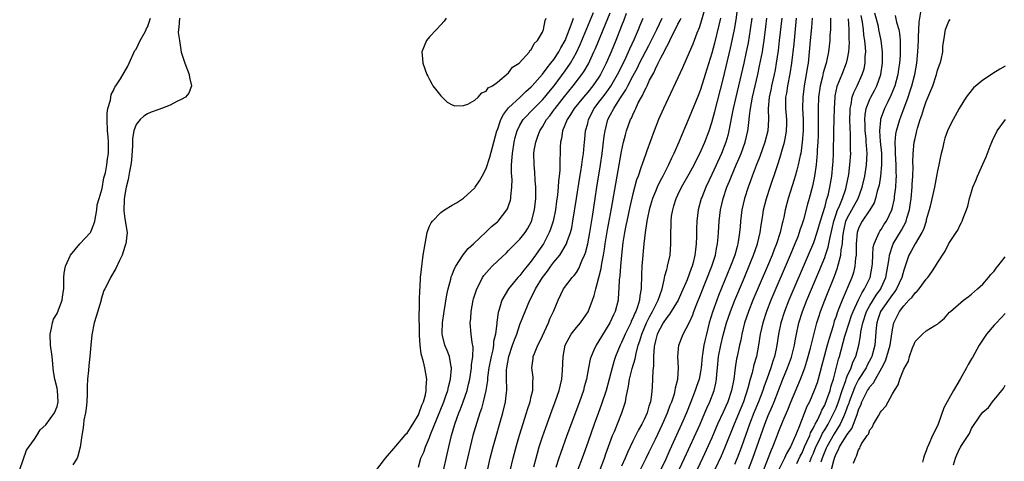
# Model space of a CAD drawing. Units: inches. Extents: x 2499000 to 2502000, y 1476000 to 1479000.
# Drawn here: x 2499644 to 2499819, y 1476480 to 1476559 of the extents above; entities that cross this region are included whole.
import ezdxf

# ---------------------------------------------------------------- set-up
doc = ezdxf.new("R2010")
doc.units = ezdxf.units.IN
doc.header["$MEASUREMENT"] = 0
doc.layers.add('LD24991476_2ft', color=162, linetype='Continuous')

msp = doc.modelspace()

# ---------------------------------------------------------------- linework, layer by layer
at = {"layer": 'LD24991476_2ft'}
for points, elevation in [([(2499766.12, 1476561.88), (2499765, 1476558.07), (2499764.73, 1476557.27), (2499764.33, 1476556.33), (2499763.61, 1476554.39), (2499763, 1476552.89), (2499761.8, 1476550.2), (2499758.45, 1476543), (2499757.57, 1476541), (2499756.77, 1476539), (2499755.49, 1476535.49), (2499755.22, 1476534.78), (2499754.69, 1476533.31), (2499754.43, 1476532.43), (2499753.92, 1476531), (2499753.67, 1476530.33), (2499753, 1476527.87), (2499752.46, 1476525.54), (2499751.91, 1476523), (2499751.77, 1476522.23), (2499751.52, 1476521), (2499751.24, 1476519.24), (2499751, 1476516.98), (2499750.82, 1476515), (2499750.7, 1476513.3), (2499750.6, 1476512.6), (2499750.55, 1476511), (2499750.49, 1476510.49), (2499750.39, 1476509), (2499749.87, 1476507), (2499749.58, 1476506.42), (2499748.95, 1476505), (2499747.44, 1476502.56), (2499747, 1476501.77), (2499746.5, 1476501), (2499746.12, 1476500.12), (2499745.6, 1476499), (2499745.46, 1476498.54), (2499745.13, 1476497), (2499744.77, 1476495), (2499744.39, 1476493.61), (2499744.25, 1476493), (2499743.57, 1476491), (2499741.33, 1476485), (2499740.19, 1476481.81), (2499739.92, 1476481), (2499739.34, 1476479.34)], 7452), ([(2499747.23, 1476479), (2499747.97, 1476481), (2499748.23, 1476481.77), (2499749.42, 1476485), (2499749.74, 1476485.74), (2499751.06, 1476489), (2499751.55, 1476490.45), (2499751.7, 1476491), (2499751.8, 1476491.8), (2499752.25, 1476493.75), (2499752.42, 1476495), (2499752.88, 1476496.88), (2499753.4, 1476498.6), (2499753.57, 1476499.57), (2499753.96, 1476501), (2499754.24, 1476501.76), (2499754.57, 1476503), (2499755.43, 1476505), (2499755.94, 1476506.06), (2499756.5, 1476507), (2499757, 1476508.06), (2499757.51, 1476509), (2499757.81, 1476509.81), (2499758.17, 1476511), (2499758.58, 1476512.58), (2499758.68, 1476513.32), (2499759, 1476514.42), (2499759.12, 1476514.88), (2499759.17, 1476515), (2499759.61, 1476517), (2499759.76, 1476519), (2499759.74, 1476519.74), (2499759.74, 1476521), (2499759.78, 1476522.22), (2499759.77, 1476523), (2499759.88, 1476523.88), (2499760.06, 1476525), (2499760.29, 1476525.71), (2499760.69, 1476527), (2499761, 1476527.66), (2499761.65, 1476529), (2499763, 1476531.42), (2499763.85, 1476533), (2499764.23, 1476533.77), (2499764.89, 1476535), (2499765.77, 1476537), (2499766.51, 1476539), (2499767, 1476540.48), (2499767.54, 1476542.46), (2499769, 1476548.15), (2499770.31, 1476553.69), (2499770.6, 1476555), (2499771.02, 1476557), (2499771.31, 1476558.68), (2499771.61, 1476561)], 7456), ([(2499644.37, 1476479), (2499645, 1476480.67), (2499645.6, 1476482.4), (2499647, 1476484.36), (2499647.42, 1476485), (2499648.01, 1476485.99), (2499649, 1476486.88), (2499650.51, 1476489), (2499651, 1476490.17), (2499651.19, 1476491), (2499651.06, 1476493), (2499651, 1476493.41), (2499650.6, 1476495), (2499650.38, 1476496.38), (2499650.1, 1476499), (2499649.83, 1476501), (2499649.76, 1476503), (2499650.01, 1476504.01), (2499650.19, 1476505), (2499650.37, 1476505.63), (2499651, 1476506.61), (2499651.27, 1476507.27), (2499651.89, 1476509), (2499652.01, 1476509.99), (2499652.17, 1476511), (2499652.19, 1476512.19), (2499652.18, 1476513), (2499652.23, 1476513.77), (2499652.46, 1476515), (2499653.36, 1476517), (2499655.02, 1476518.98), (2499656.91, 1476521), (2499657, 1476521.14), (2499657.53, 1476522.47), (2499657.65, 1476523), (2499658.01, 1476525), (2499658.12, 1476525.88), (2499658.44, 1476527), (2499659, 1476528.82), (2499659.3, 1476530.7), (2499659.56, 1476531.56), (2499659.82, 1476533), (2499659.93, 1476534.07), (2499660.11, 1476535), (2499660.1, 1476536.1), (2499660.11, 1476537), (2499660.05, 1476537.95), (2499659.93, 1476539), (2499659.84, 1476541), (2499659.88, 1476542.12), (2499660.01, 1476543), (2499660.44, 1476544.44), (2499660.57, 1476545.43), (2499661, 1476546.17), (2499661.22, 1476546.78), (2499661.41, 1476547), (2499662.24, 1476548.24), (2499663.54, 1476550.46), (2499663.76, 1476551), (2499664.77, 1476553.23), (2499665, 1476553.52), (2499665.71, 1476555), (2499666.58, 1476556.58), (2499666.79, 1476557), (2499666.84, 1476557.16), (2499667, 1476557.42), (2499667.52, 1476559)], 7434), ([(2499672.66, 1476559), (2499672.59, 1476557.41), (2499672.51, 1476557), (2499672.47, 1476556.47), (2499672.67, 1476555), (2499672.98, 1476552.98), (2499673.64, 1476551), (2499674.4, 1476549), (2499674.45, 1476548.45), (2499674.78, 1476547), (2499674.31, 1476545.69), (2499673.73, 1476545), (2499673, 1476544.55), (2499672.2, 1476544.2), (2499671, 1476543.58), (2499669.51, 1476543), (2499669, 1476542.82), (2499667.69, 1476542.31), (2499667, 1476542.01), (2499666.37, 1476541.63), (2499665.71, 1476541), (2499665, 1476540.12), (2499664.6, 1476539), (2499664.34, 1476537.66), (2499664.33, 1476536.33), (2499664.16, 1476533.84), (2499664.06, 1476533), (2499663.8, 1476531.8), (2499663.61, 1476530.39), (2499663.23, 1476529), (2499663, 1476527.73), (2499662.88, 1476526.88), (2499662.82, 1476524.82), (2499663, 1476523.44), (2499663.4, 1476521), (2499663.18, 1476519), (2499663.14, 1476518.86), (2499663, 1476518.5), (2499662.5, 1476517), (2499662.03, 1476516.03), (2499661.41, 1476514.59), (2499660.44, 1476513), (2499659.9, 1476511.9), (2499659.43, 1476511), (2499659.3, 1476510.7), (2499658.82, 1476509.18), (2499658.78, 1476509), (2499657.92, 1476506.08), (2499657.56, 1476505), (2499657.15, 1476502.85), (2499657, 1476501), (2499656.8, 1476499), (2499656.59, 1476497.41), (2499656.54, 1476496.54), (2499656.39, 1476495), (2499656.32, 1476493.68), (2499656.34, 1476493), (2499656.33, 1476492.33), (2499656.26, 1476491), (2499656.14, 1476489.86), (2499656.01, 1476489), (2499655.74, 1476487.74), (2499655.65, 1476487), (2499655.63, 1476486.37), (2499655.36, 1476485), (2499655.08, 1476482.92), (2499654.67, 1476481.33), (2499654.52, 1476481), (2499653.8, 1476479.81)], 7436), ([(2499707.65, 1476479), (2499709, 1476480.78), (2499709.16, 1476481), (2499711, 1476483.1), (2499712.63, 1476485), (2499712.78, 1476485.22), (2499713, 1476485.45), (2499713.63, 1476486.37), (2499714.03, 1476487), (2499715, 1476488.69), (2499715.15, 1476489), (2499715.61, 1476490.39), (2499715.89, 1476491), (2499716.24, 1476492.24), (2499716.38, 1476493), (2499716.37, 1476493.63), (2499716.5, 1476495), (2499716.17, 1476497), (2499715.93, 1476498.07), (2499715.49, 1476499.49), (2499715.3, 1476501), (2499715.23, 1476502.77), (2499715.21, 1476503), (2499715.22, 1476503.22), (2499715.17, 1476506.83), (2499715.2, 1476507.2), (2499715.2, 1476509), (2499715.25, 1476510.75), (2499715.3, 1476511.3), (2499715.39, 1476513), (2499715.53, 1476514.47), (2499715.88, 1476517), (2499716.03, 1476517.97), (2499716.21, 1476519), (2499716.59, 1476521), (2499716.67, 1476521.33), (2499717, 1476522.14), (2499717.29, 1476522.71), (2499717.48, 1476523), (2499719, 1476524.55), (2499719.65, 1476525), (2499721, 1476525.83), (2499721.75, 1476526.25), (2499723, 1476527.09), (2499725, 1476528.91), (2499725.07, 1476529), (2499725.86, 1476530.14), (2499726.32, 1476531), (2499727, 1476532.34), (2499727.67, 1476534.33), (2499728.13, 1476536.13), (2499728.92, 1476539), (2499729, 1476539.19), (2499729.6, 1476541), (2499730.07, 1476541.93), (2499731, 1476543.07), (2499733.03, 1476545), (2499734.02, 1476545.98), (2499735, 1476546.81), (2499735.19, 1476547), (2499737, 1476549.07), (2499737.81, 1476550.19), (2499738.48, 1476551), (2499739, 1476551.66), (2499739.9, 1476553), (2499740.27, 1476553.73), (2499740.99, 1476555), (2499742.26, 1476558.26), (2499742.5, 1476559)], 7438), ([(2499715, 1476479.41), (2499715.46, 1476481), (2499715.96, 1476482.04), (2499716.27, 1476483), (2499717, 1476484.68), (2499717.17, 1476485.17), (2499719.54, 1476491), (2499719.84, 1476491.84), (2499720.23, 1476493), (2499720.34, 1476493.66), (2499720.71, 1476495), (2499720.87, 1476496.87), (2499720.87, 1476497), (2499720.81, 1476497.19), (2499720.49, 1476499), (2499720.09, 1476500.09), (2499719.69, 1476501), (2499719.29, 1476502.71), (2499719.21, 1476503), (2499719.2, 1476503.2), (2499719.27, 1476505), (2499719.56, 1476507), (2499720.03, 1476509.97), (2499720.26, 1476511), (2499720.75, 1476512.75), (2499720.84, 1476513.16), (2499721, 1476513.51), (2499721.41, 1476514.59), (2499721.65, 1476515), (2499722.97, 1476517.03), (2499723.82, 1476518.18), (2499724.77, 1476519), (2499727, 1476521.11), (2499727.95, 1476522.05), (2499729, 1476522.88), (2499729.13, 1476523), (2499730.7, 1476525), (2499730.81, 1476525.19), (2499731, 1476525.72), (2499731.3, 1476526.7), (2499731.36, 1476527), (2499731.37, 1476527.37), (2499731.57, 1476529), (2499731.6, 1476530.4), (2499731.5, 1476531.5), (2499731.52, 1476533), (2499731.65, 1476534.35), (2499731.67, 1476535), (2499731.98, 1476537), (2499732.16, 1476537.84), (2499732.49, 1476539), (2499733, 1476540.04), (2499733.58, 1476541), (2499735.48, 1476543), (2499737, 1476544.49), (2499737.43, 1476545), (2499738.13, 1476545.87), (2499739.06, 1476547), (2499741, 1476549.65), (2499741.94, 1476551), (2499743, 1476552.88), (2499743.68, 1476554.32), (2499743.96, 1476555), (2499746.02, 1476560.02)], 7440), ([(2499719.95, 1476559), (2499719.55, 1476558.45), (2499719, 1476557.83), (2499718.22, 1476557), (2499717, 1476555.68), (2499716.42, 1476555), (2499715.6, 1476553), (2499715.75, 1476551.75), (2499715.82, 1476551), (2499716.52, 1476549), (2499716.68, 1476548.68), (2499717, 1476548.1), (2499717.36, 1476547.36), (2499717.56, 1476547), (2499719, 1476545.22), (2499719.21, 1476545), (2499720.11, 1476544.11), (2499721, 1476543.63), (2499721.47, 1476543.47), (2499723, 1476543.49), (2499723.76, 1476543.76), (2499725, 1476544.44), (2499725.61, 1476545), (2499726.23, 1476545.77), (2499727, 1476546.04), (2499727.39, 1476546.61), (2499728.15, 1476547), (2499729, 1476547.66), (2499731, 1476549.3), (2499731.7, 1476550.3), (2499732.85, 1476551), (2499734.68, 1476553), (2499734.77, 1476553.23), (2499735, 1476553.39), (2499735.5, 1476554.5), (2499736.11, 1476555), (2499737, 1476556.48), (2499737.2, 1476557), (2499737.44, 1476558.56), (2499737.65, 1476559)], 7436), ([(2499719.07, 1476477), (2499720.38, 1476483), (2499720.86, 1476485), (2499721.45, 1476487), (2499722.18, 1476489), (2499722.42, 1476489.58), (2499722.95, 1476491), (2499723.63, 1476493), (2499723.91, 1476494.09), (2499724.1, 1476495), (2499724.43, 1476497), (2499724.44, 1476497.56), (2499724.66, 1476499), (2499724.69, 1476500.69), (2499724.53, 1476501.47), (2499724.34, 1476503), (2499724.19, 1476505), (2499724.27, 1476505.73), (2499724.37, 1476507), (2499724.74, 1476509), (2499724.79, 1476509.21), (2499725.34, 1476511), (2499725.76, 1476511.76), (2499726.38, 1476513), (2499726.63, 1476513.37), (2499727.54, 1476514.46), (2499728.07, 1476515), (2499729, 1476515.91), (2499730.59, 1476517.41), (2499731, 1476517.79), (2499733, 1476519.81), (2499733.9, 1476521), (2499734.34, 1476521.66), (2499735.03, 1476522.97), (2499735.58, 1476525), (2499735.8, 1476527), (2499735.82, 1476527.82), (2499735.82, 1476529), (2499735.71, 1476530.29), (2499735.66, 1476531.66), (2499735.5, 1476533), (2499735.47, 1476535), (2499735.54, 1476535.54), (2499735.79, 1476537), (2499736.12, 1476537.88), (2499736.51, 1476539), (2499737, 1476539.74), (2499737.73, 1476541), (2499738.3, 1476541.7), (2499739.14, 1476542.86), (2499739.23, 1476543), (2499740.88, 1476545.12), (2499742.43, 1476547), (2499743.97, 1476549), (2499744.39, 1476549.61), (2499745.12, 1476550.88), (2499746.11, 1476553), (2499746.38, 1476553.62), (2499749, 1476559.93)], 7442), ([(2499751.81, 1476559.81), (2499751.39, 1476558.61), (2499751, 1476557.63), (2499750, 1476555), (2499749.17, 1476553), (2499748.29, 1476551), (2499747.28, 1476549), (2499747, 1476548.55), (2499745.93, 1476547), (2499745, 1476545.87), (2499744.25, 1476545), (2499742.62, 1476543), (2499741.93, 1476541.93), (2499741.36, 1476541), (2499740.54, 1476539), (2499740.35, 1476537.65), (2499740.18, 1476537), (2499740.13, 1476536.13), (2499740.11, 1476535), (2499740.06, 1476533.93), (2499740.07, 1476533), (2499740.06, 1476532.06), (2499739.96, 1476531), (2499739.84, 1476530.16), (2499739.78, 1476529), (2499739.66, 1476527.66), (2499739.48, 1476526.52), (2499739.28, 1476525), (2499738.87, 1476523), (2499738.42, 1476521.58), (2499738.2, 1476521), (2499737.16, 1476519), (2499736.26, 1476517.74), (2499735.78, 1476517), (2499735, 1476515.89), (2499734.28, 1476515), (2499733.69, 1476514.31), (2499733, 1476513.37), (2499732.65, 1476513), (2499731, 1476511), (2499729.82, 1476509), (2499729.34, 1476507.34), (2499729.17, 1476506.83), (2499728.91, 1476505.09), (2499728.9, 1476504.9), (2499728.64, 1476503), (2499728.34, 1476501.66), (2499728.31, 1476501), (2499728.17, 1476500.17), (2499727.89, 1476499), (2499727.51, 1476497), (2499727.27, 1476495.27), (2499727.23, 1476494.77), (2499726.96, 1476493), (2499726.5, 1476491), (2499726.18, 1476489.82), (2499725.87, 1476489), (2499725.34, 1476487.34), (2499724.68, 1476485), (2499723.68, 1476481), (2499723.21, 1476479)], 7444), ([(2499726.16, 1476473.84), (2499727.75, 1476481), (2499728.26, 1476483), (2499729.97, 1476489), (2499730.47, 1476491), (2499730.61, 1476492.61), (2499730.67, 1476493), (2499730.68, 1476493.32), (2499730.61, 1476495), (2499730.62, 1476496.62), (2499730.66, 1476497), (2499731.03, 1476499), (2499731.71, 1476501), (2499732.02, 1476501.98), (2499732.43, 1476503), (2499733, 1476504.67), (2499733.9, 1476507), (2499734.73, 1476509), (2499735.54, 1476510.46), (2499735.75, 1476511), (2499737, 1476513.03), (2499737.86, 1476514.14), (2499738.47, 1476515), (2499739, 1476515.72), (2499740.05, 1476517), (2499740.45, 1476517.55), (2499741.26, 1476519), (2499741.37, 1476519.37), (2499741.97, 1476521), (2499742.18, 1476521.82), (2499742.39, 1476523), (2499743.01, 1476527), (2499743.57, 1476530.43), (2499743.81, 1476531.81), (2499743.98, 1476533), (2499744.07, 1476533.93), (2499744.24, 1476535), (2499744.39, 1476536.39), (2499744.42, 1476537), (2499744.47, 1476537.53), (2499744.64, 1476539), (2499745, 1476540.33), (2499745.16, 1476541), (2499746.18, 1476543), (2499747, 1476544.07), (2499747.68, 1476545), (2499748.25, 1476545.75), (2499749.08, 1476546.92), (2499750.26, 1476549), (2499751.56, 1476551.56), (2499752.25, 1476553), (2499752.47, 1476553.53), (2499753.32, 1476555.32), (2499754.02, 1476557), (2499754.28, 1476557.72), (2499754.81, 1476559)], 7446), ([(2499731.28, 1476478.72), (2499731.8, 1476481), (2499732.34, 1476483), (2499732.94, 1476485.06), (2499734.18, 1476489), (2499734.36, 1476489.64), (2499734.8, 1476491), (2499735, 1476491.9), (2499735.26, 1476493), (2499735.28, 1476494.72), (2499735.33, 1476495), (2499735.32, 1476495.32), (2499735.11, 1476497), (2499735.32, 1476498.68), (2499735.35, 1476499), (2499735.55, 1476499.55), (2499736.17, 1476501), (2499736.47, 1476501.53), (2499737, 1476502.66), (2499738.06, 1476505), (2499738.32, 1476505.68), (2499738.96, 1476507), (2499739.75, 1476509), (2499740.74, 1476511), (2499742.27, 1476513), (2499742.63, 1476513.37), (2499743, 1476513.93), (2499743.41, 1476514.59), (2499743.95, 1476515.95), (2499744.43, 1476517), (2499744.59, 1476517.41), (2499745.01, 1476518.99), (2499745.39, 1476521), (2499745.84, 1476523.84), (2499746.3, 1476527), (2499746.62, 1476529), (2499747.3, 1476533), (2499747.59, 1476535), (2499747.95, 1476538.05), (2499748.09, 1476539), (2499748.59, 1476541), (2499749, 1476541.82), (2499749.61, 1476543), (2499750.7, 1476544.7), (2499751.74, 1476546.26), (2499752.09, 1476547), (2499753, 1476548.72), (2499753.81, 1476550.18), (2499754.2, 1476551), (2499755.84, 1476554.16), (2499757.26, 1476557), (2499758.21, 1476559)], 7448), ([(2499735.45, 1476479.45), (2499735.85, 1476481), (2499736.1, 1476481.9), (2499736.43, 1476483), (2499737, 1476484.8), (2499737.56, 1476486.44), (2499738.63, 1476489.37), (2499739.25, 1476491), (2499739.94, 1476493), (2499740.41, 1476495), (2499740.55, 1476496.55), (2499740.67, 1476499), (2499741.03, 1476501), (2499742.07, 1476503), (2499743, 1476504.15), (2499743.71, 1476505), (2499744.26, 1476505.74), (2499745.06, 1476506.94), (2499745.88, 1476509), (2499746.17, 1476509.83), (2499746.44, 1476511), (2499746.97, 1476513.03), (2499747.38, 1476514.62), (2499747.5, 1476515.5), (2499747.81, 1476517), (2499747.99, 1476518.01), (2499748.12, 1476519), (2499748.53, 1476521.47), (2499749.24, 1476525.24), (2499751, 1476535.38), (2499751.36, 1476537), (2499751.69, 1476538.31), (2499751.9, 1476539), (2499752.6, 1476541), (2499752.74, 1476541.26), (2499753, 1476541.88), (2499753.37, 1476542.63), (2499753.52, 1476543), (2499753.97, 1476543.97), (2499754.52, 1476545), (2499754.7, 1476545.3), (2499755, 1476546), (2499755.37, 1476546.63), (2499755.52, 1476547), (2499755.97, 1476547.97), (2499756.52, 1476549), (2499756.7, 1476549.3), (2499757, 1476550), (2499757.52, 1476551), (2499757.98, 1476551.98), (2499758.53, 1476553), (2499758.7, 1476553.3), (2499759, 1476553.98), (2499759.38, 1476554.62), (2499759.54, 1476555), (2499760.02, 1476556.02), (2499760.7, 1476557.3), (2499761, 1476557.95), (2499761.38, 1476558.62), (2499761.54, 1476559)], 7450), ([(2499768.51, 1476559), (2499768.24, 1476557.76), (2499767.45, 1476554.55), (2499767, 1476552.79), (2499765.84, 1476549), (2499765, 1476546.36), (2499764.62, 1476545.38), (2499763, 1476541.38), (2499761.67, 1476538.33), (2499761.15, 1476537), (2499760.29, 1476535), (2499759.84, 1476534.15), (2499759.33, 1476533), (2499758.3, 1476531), (2499757.84, 1476530.16), (2499757.3, 1476529), (2499757, 1476528.29), (2499756.5, 1476527), (2499756.16, 1476525.84), (2499755.92, 1476525), (2499755.59, 1476523.59), (2499755.48, 1476523), (2499755.44, 1476522.56), (2499755.16, 1476521), (2499754.94, 1476519), (2499754.59, 1476515), (2499754.52, 1476513.48), (2499754.45, 1476511), (2499754.23, 1476509.77), (2499754.17, 1476509), (2499753.82, 1476507.82), (2499753.51, 1476507), (2499753.33, 1476506.67), (2499753, 1476505.82), (2499752.73, 1476505.28), (2499752.62, 1476505), (2499751.65, 1476503), (2499751.47, 1476502.53), (2499751, 1476501.5), (2499750.74, 1476501), (2499749.91, 1476499), (2499749.69, 1476498.31), (2499749.32, 1476497), (2499748.83, 1476495), (2499748.25, 1476493), (2499747.43, 1476490.57), (2499746.89, 1476489.11), (2499746.13, 1476487), (2499745, 1476483.74), (2499744.03, 1476481), (2499743.24, 1476479)], 7454), ([(2499774.07, 1476559), (2499773.81, 1476557), (2499773.41, 1476554.59), (2499773.09, 1476553), (2499772.65, 1476551), (2499770.79, 1476543), (2499770.51, 1476541.49), (2499770.23, 1476540.23), (2499770.02, 1476539), (2499769.82, 1476538.18), (2499769.48, 1476537), (2499768.7, 1476535), (2499767, 1476531.26), (2499765.94, 1476529), (2499765.22, 1476527.22), (2499765.13, 1476527), (2499764.58, 1476525), (2499764.35, 1476523), (2499764.31, 1476521.69), (2499764.3, 1476520.3), (2499764.25, 1476519), (2499764.09, 1476517.91), (2499764.01, 1476517), (2499763.7, 1476515.7), (2499763.51, 1476515), (2499763.36, 1476514.64), (2499763, 1476513.59), (2499762.62, 1476512.62), (2499761.64, 1476510.36), (2499761.01, 1476509), (2499759.51, 1476506.49), (2499759, 1476505.93), (2499758.4, 1476505), (2499757.34, 1476503), (2499757, 1476501.76), (2499756.83, 1476501), (2499756.8, 1476500.8), (2499756.69, 1476499), (2499756.67, 1476497.33), (2499756.52, 1476496.52), (2499756.41, 1476493.59), (2499756.3, 1476492.3), (2499756.11, 1476491), (2499755.82, 1476490.18), (2499755.52, 1476489), (2499755, 1476487.84), (2499754.59, 1476487), (2499754, 1476486), (2499753, 1476484.01), (2499752.03, 1476481.97), (2499751.63, 1476481), (2499751, 1476479.58)], 7458), ([(2499754.39, 1476479), (2499755.39, 1476481), (2499755.9, 1476482.1), (2499757, 1476484.37), (2499758.23, 1476487), (2499759.14, 1476489), (2499759.64, 1476490.36), (2499759.91, 1476491), (2499760.37, 1476492.37), (2499760.53, 1476493), (2499760.57, 1476493.43), (2499760.98, 1476495), (2499761.09, 1476497), (2499760.99, 1476499), (2499761.14, 1476501), (2499761.9, 1476503), (2499763, 1476504.97), (2499763.62, 1476506.38), (2499763.83, 1476507), (2499764.35, 1476508.35), (2499765, 1476509.94), (2499767, 1476515), (2499767.62, 1476517), (2499767.83, 1476518.17), (2499768.02, 1476519), (2499768.14, 1476520.14), (2499768.2, 1476521), (2499768.3, 1476523), (2499768.52, 1476525), (2499768.99, 1476527), (2499769.68, 1476529), (2499770.12, 1476530.11), (2499770.48, 1476531), (2499771.32, 1476533), (2499771.84, 1476534.16), (2499772.18, 1476535), (2499772.92, 1476537), (2499773.39, 1476539), (2499773.42, 1476539.42), (2499773.61, 1476541), (2499773.65, 1476541.65), (2499773.84, 1476543), (2499774, 1476544), (2499774.2, 1476545), (2499775.14, 1476549), (2499775.47, 1476550.53), (2499775.95, 1476553), (2499776.1, 1476553.9), (2499776.26, 1476555), (2499776.56, 1476557.44), (2499776.73, 1476559)], 7460), ([(2499779.38, 1476559), (2499778.95, 1476555), (2499778.74, 1476553.26), (2499778.41, 1476551), (2499778.2, 1476549.8), (2499778.04, 1476549), (2499777.58, 1476547), (2499777.49, 1476546.51), (2499777.16, 1476545), (2499776.99, 1476543), (2499777.03, 1476541), (2499776.9, 1476539), (2499776.41, 1476537), (2499775.51, 1476534.49), (2499774.86, 1476532.86), (2499774.16, 1476531), (2499773.87, 1476530.13), (2499773.45, 1476529), (2499772.8, 1476527), (2499772.33, 1476525), (2499772.09, 1476523), (2499772, 1476522), (2499771.93, 1476521), (2499771.75, 1476519.75), (2499771.61, 1476519), (2499771.46, 1476518.54), (2499771.05, 1476517), (2499770.31, 1476515), (2499768.18, 1476509.82), (2499767.86, 1476509), (2499767.1, 1476506.9), (2499766.54, 1476505), (2499766.03, 1476503), (2499765.77, 1476501.77), (2499765.58, 1476501), (2499765.37, 1476499.37), (2499765.31, 1476499), (2499765.12, 1476497), (2499765, 1476496.27), (2499764.74, 1476495), (2499764.29, 1476493.7), (2499764.07, 1476493), (2499763.3, 1476491), (2499762.49, 1476489), (2499761.61, 1476487), (2499759.55, 1476482.45), (2499758.84, 1476480.84), (2499757.96, 1476479)], 7462), ([(2499761.2, 1476479), (2499762.16, 1476481), (2499764.91, 1476487), (2499765.78, 1476489), (2499766.13, 1476489.87), (2499766.64, 1476491), (2499767.39, 1476493), (2499767.72, 1476494.28), (2499767.85, 1476495), (2499767.91, 1476495.91), (2499768.03, 1476497), (2499768.2, 1476499), (2499768.57, 1476501), (2499769, 1476502.77), (2499769.61, 1476505), (2499770.28, 1476507), (2499771.08, 1476509), (2499772.59, 1476512.59), (2499773.99, 1476515.99), (2499774.39, 1476517), (2499775.08, 1476519), (2499775.57, 1476521), (2499775.73, 1476522.27), (2499776.03, 1476524.03), (2499776.17, 1476525), (2499776.66, 1476527), (2499777.31, 1476529), (2499778.49, 1476532.49), (2499778.76, 1476533.24), (2499779.25, 1476534.75), (2499779.43, 1476535.43), (2499779.88, 1476537), (2499780.08, 1476537.92), (2499780.24, 1476539), (2499780.26, 1476540.26), (2499780.29, 1476541), (2499780.13, 1476543), (2499780.12, 1476544.12), (2499780.14, 1476545), (2499780.28, 1476545.72), (2499780.47, 1476547), (2499780.9, 1476549.1), (2499781.18, 1476551), (2499781.56, 1476554.44), (2499782.03, 1476559)], 7464), ([(2499784.79, 1476559), (2499784.66, 1476557.34), (2499784.43, 1476555), (2499784.33, 1476553.67), (2499784.05, 1476551), (2499783.89, 1476550.11), (2499783.74, 1476549), (2499783.38, 1476547), (2499783.11, 1476545), (2499783.06, 1476543), (2499783.16, 1476541), (2499783.17, 1476539), (2499783.03, 1476537), (2499782.74, 1476535), (2499782.65, 1476534.65), (2499782.31, 1476533), (2499782.04, 1476532.04), (2499781.78, 1476531), (2499781.61, 1476530.39), (2499780.53, 1476527), (2499779.99, 1476525), (2499779.74, 1476523.74), (2499779.57, 1476523), (2499779.44, 1476522.56), (2499779.1, 1476521), (2499778.45, 1476519), (2499778.03, 1476517.97), (2499777.67, 1476517), (2499776.84, 1476515), (2499774.29, 1476509), (2499773.48, 1476507), (2499772.81, 1476505), (2499772.33, 1476503), (2499772.12, 1476501.88), (2499771.91, 1476501), (2499771.47, 1476499), (2499771.38, 1476498.62), (2499771.12, 1476497), (2499770.87, 1476495), (2499770.49, 1476493), (2499769.81, 1476491), (2499769, 1476489.16), (2499768.03, 1476487), (2499767, 1476484.58), (2499765.36, 1476481), (2499764.38, 1476479)], 7466), ([(2499788.02, 1476559), (2499788.05, 1476557.95), (2499788.01, 1476557), (2499787.93, 1476555.93), (2499787.89, 1476555), (2499787.67, 1476553), (2499787.33, 1476551.33), (2499787.25, 1476551), (2499787.18, 1476550.82), (2499786.72, 1476549.28), (2499786.59, 1476548.59), (2499786.18, 1476547), (2499785.91, 1476545), (2499785.83, 1476543), (2499785.81, 1476542.19), (2499785.84, 1476539.84), (2499785.81, 1476538.19), (2499785.77, 1476537), (2499785.67, 1476535.67), (2499785.65, 1476535), (2499785.61, 1476534.39), (2499785.46, 1476533), (2499785.17, 1476531), (2499784.82, 1476529.18), (2499784.26, 1476527), (2499783.97, 1476526.03), (2499783.22, 1476523.22), (2499783, 1476522.52), (2499782.61, 1476521.39), (2499782.5, 1476521), (2499782.21, 1476520.21), (2499781.73, 1476519), (2499780.9, 1476517), (2499777.48, 1476509), (2499776.67, 1476507), (2499776.02, 1476505), (2499775.59, 1476503), (2499775.29, 1476501), (2499774.89, 1476499), (2499774.46, 1476497.54), (2499774.13, 1476496.13), (2499773.79, 1476495), (2499773.39, 1476493.39), (2499772.62, 1476491), (2499770.93, 1476487), (2499769.25, 1476482.75), (2499768.66, 1476481.34), (2499767.56, 1476479)], 7468), ([(2499791.13, 1476558.87), (2499791.25, 1476557), (2499791.28, 1476555.28), (2499791.31, 1476554.69), (2499791.22, 1476553), (2499791, 1476551.8), (2499790.83, 1476551), (2499790.04, 1476549), (2499789.15, 1476546.85), (2499788.8, 1476545.2), (2499788.78, 1476545), (2499788.65, 1476543), (2499788.56, 1476539), (2499788.51, 1476535), (2499788.44, 1476533.56), (2499788.4, 1476533), (2499788.18, 1476531), (2499787.86, 1476529), (2499787.55, 1476527.55), (2499787.4, 1476527), (2499787.28, 1476526.72), (2499787, 1476525.61), (2499786.21, 1476523), (2499785.63, 1476521), (2499785, 1476519.17), (2499784.09, 1476517), (2499780.66, 1476509), (2499779.86, 1476507), (2499779.23, 1476505), (2499778.81, 1476503), (2499778.5, 1476501), (2499778.38, 1476500.38), (2499778.08, 1476499), (2499777.8, 1476498.2), (2499777.46, 1476497), (2499776.72, 1476495), (2499776.25, 1476493.75), (2499776.01, 1476493), (2499775.28, 1476491), (2499774.46, 1476489), (2499773.66, 1476487), (2499772.23, 1476483), (2499771.48, 1476481), (2499771, 1476479.84)], 7470), ([(2499773.49, 1476479), (2499774.28, 1476481), (2499776.39, 1476487), (2499777, 1476488.55), (2499777.74, 1476490.26), (2499778.05, 1476491), (2499779.6, 1476495), (2499780.42, 1476497), (2499781.09, 1476498.91), (2499781.62, 1476501), (2499781.78, 1476501.78), (2499782, 1476503), (2499782.43, 1476505), (2499783.06, 1476507), (2499783.85, 1476509), (2499785.98, 1476514.02), (2499787, 1476516.56), (2499787.16, 1476517), (2499787.62, 1476518.38), (2499787.75, 1476519), (2499787.89, 1476519.89), (2499788.32, 1476521.68), (2499788.59, 1476523), (2499789, 1476524.23), (2499789.28, 1476525), (2499789.54, 1476525.54), (2499790.15, 1476527), (2499790.74, 1476528.74), (2499790.81, 1476529), (2499791.25, 1476531.25), (2499791.47, 1476533), (2499791.61, 1476535), (2499791.58, 1476535.58), (2499791.59, 1476537), (2499791.57, 1476538.43), (2499791.5, 1476539.5), (2499791.47, 1476541), (2499791.49, 1476542.51), (2499791.52, 1476543), (2499791.7, 1476543.7), (2499791.89, 1476545), (2499792.16, 1476545.84), (2499792.74, 1476547), (2499793.65, 1476549), (2499793.97, 1476550.03), (2499794.15, 1476551), (2499794.18, 1476552.18), (2499794.26, 1476553), (2499794.24, 1476553.76), (2499794.12, 1476555), (2499793.96, 1476555.96), (2499793.87, 1476557), (2499793.72, 1476558.28), (2499793.48, 1476559.48)], 7472), ([(2499776.2, 1476479), (2499777.55, 1476482.45), (2499777.8, 1476483), (2499778.36, 1476484.36), (2499778.72, 1476485.28), (2499779, 1476486.05), (2499779.64, 1476487.64), (2499780.21, 1476489), (2499780.46, 1476489.54), (2499781, 1476490.91), (2499782.69, 1476495), (2499783, 1476495.78), (2499783.45, 1476497), (2499783.84, 1476498.16), (2499784.51, 1476500.51), (2499785.6, 1476505), (2499785.93, 1476506.07), (2499786.23, 1476507), (2499787.01, 1476509), (2499788.73, 1476513.27), (2499789.27, 1476514.73), (2499789.35, 1476515), (2499789.43, 1476515.43), (2499789.87, 1476517), (2499789.94, 1476517.94), (2499790.14, 1476519), (2499790.23, 1476520.23), (2499790.33, 1476521), (2499790.44, 1476521.56), (2499790.77, 1476523), (2499791, 1476523.54), (2499792.92, 1476527), (2499793.62, 1476529), (2499794.08, 1476531), (2499794.43, 1476533), (2499794.53, 1476535), (2499794.39, 1476536.39), (2499794.37, 1476537), (2499794.32, 1476537.68), (2499794.18, 1476539), (2499794.15, 1476540.15), (2499794.11, 1476541), (2499794.15, 1476541.85), (2499794.35, 1476543), (2499795, 1476544.65), (2499795.17, 1476545), (2499795.83, 1476546.17), (2499796.26, 1476547), (2499796.97, 1476549), (2499797.25, 1476551), (2499797.26, 1476551.26), (2499797.25, 1476553), (2499797.01, 1476555), (2499796.61, 1476557), (2499796.5, 1476557.5), (2499795.86, 1476559.86)], 7474), ([(2499799.47, 1476559.47), (2499799.7, 1476558.3), (2499800.12, 1476557), (2499800.26, 1476556.26), (2499800.35, 1476555), (2499800.34, 1476553.66), (2499800.38, 1476553), (2499800.36, 1476552.36), (2499800.26, 1476551), (2499800.08, 1476549.92), (2499799.95, 1476549), (2499799.42, 1476547), (2499799.31, 1476546.69), (2499798.74, 1476545.26), (2499798.18, 1476544.18), (2499797.59, 1476543), (2499797, 1476541.39), (2499796.9, 1476541.1), (2499796.88, 1476541), (2499796.89, 1476540.89), (2499796.73, 1476539), (2499796.85, 1476537.15), (2499797.06, 1476535.06), (2499797.09, 1476533), (2499796.88, 1476531), (2499796.62, 1476529.38), (2499796.52, 1476529), (2499796.3, 1476528.3), (2499795.99, 1476527), (2499795.75, 1476526.25), (2499795.02, 1476525), (2499793.65, 1476523), (2499793.41, 1476522.59), (2499793, 1476521.73), (2499792.81, 1476521.19), (2499792.76, 1476521), (2499792.58, 1476519), (2499792.58, 1476517.42), (2499792.55, 1476517), (2499792.45, 1476516.45), (2499792.35, 1476515), (2499792.08, 1476513.92), (2499791.78, 1476513), (2499790.07, 1476509), (2499789.51, 1476507.51), (2499789.22, 1476506.78), (2499789, 1476506.11), (2499788.7, 1476505.3), (2499788.47, 1476504.47), (2499787.77, 1476502.23), (2499787.45, 1476501), (2499786.89, 1476499), (2499786.51, 1476497.49), (2499786.11, 1476496.11), (2499785.84, 1476495), (2499785.64, 1476494.36), (2499785.16, 1476493), (2499784.28, 1476491), (2499783.86, 1476490.14), (2499782.43, 1476486.43), (2499781.81, 1476485), (2499780.91, 1476483), (2499780.21, 1476481.79), (2499779.85, 1476481), (2499778.89, 1476479)], 7476), ([(2499782.07, 1476480.07), (2499782.67, 1476481.33), (2499783, 1476481.95), (2499783.44, 1476483), (2499783.86, 1476483.86), (2499784.34, 1476485), (2499784.51, 1476485.49), (2499785, 1476486.34), (2499785.2, 1476486.8), (2499785.33, 1476487), (2499785.71, 1476487.71), (2499786.3, 1476489), (2499786.5, 1476489.5), (2499787, 1476490.41), (2499787.4, 1476491.4), (2499787.97, 1476493), (2499788.17, 1476493.83), (2499788.56, 1476495), (2499789.46, 1476498.54), (2499789.62, 1476499), (2499790.59, 1476502.59), (2499791.32, 1476505), (2499791.74, 1476506.26), (2499792.02, 1476507), (2499792.96, 1476509.04), (2499793.62, 1476510.38), (2499794.07, 1476511), (2499795.04, 1476513), (2499795.43, 1476515), (2499795.48, 1476515.48), (2499795.54, 1476517), (2499795.61, 1476518.39), (2499795.76, 1476519), (2499796.44, 1476520.44), (2499796.63, 1476521), (2499796.78, 1476521.22), (2499797, 1476521.53), (2499797.55, 1476522.45), (2499797.92, 1476523), (2499798.88, 1476525), (2499799, 1476525.43), (2499799.3, 1476526.7), (2499799.35, 1476527), (2499799.38, 1476527.38), (2499799.59, 1476529), (2499799.67, 1476530.33), (2499799.69, 1476531), (2499799.66, 1476531.66), (2499799.65, 1476533), (2499799.52, 1476535), (2499799.55, 1476535.55), (2499799.48, 1476537), (2499799.59, 1476538.41), (2499799.71, 1476539), (2499800.02, 1476540.02), (2499800.28, 1476541), (2499800.49, 1476541.51), (2499801.77, 1476545), (2499802.09, 1476545.91), (2499802.43, 1476547), (2499802.94, 1476549), (2499803.33, 1476551), (2499803.52, 1476553), (2499803.6, 1476555), (2499803.64, 1476555.64), (2499803.71, 1476558.29), (2499804.03, 1476560.03)], 7478), ([(2499784.36, 1476480.36), (2499784.73, 1476481.27), (2499785, 1476481.89), (2499785.44, 1476483), (2499785.9, 1476483.9), (2499786.42, 1476485), (2499786.6, 1476485.4), (2499787, 1476486.02), (2499787.6, 1476487), (2499788.63, 1476489), (2499789, 1476489.84), (2499789.43, 1476491), (2499790.09, 1476493), (2499790.73, 1476494.73), (2499790.81, 1476495), (2499791, 1476495.5), (2499791.68, 1476497), (2499792.01, 1476497.99), (2499792.52, 1476499), (2499793.03, 1476501), (2499793.32, 1476502.68), (2499793.4, 1476503.4), (2499793.74, 1476505), (2499794.42, 1476507), (2499795, 1476508.05), (2499796.13, 1476509.87), (2499796.92, 1476511), (2499797, 1476511.17), (2499797.8, 1476513), (2499798.18, 1476515), (2499798.4, 1476516.4), (2499798.46, 1476517), (2499799, 1476518.62), (2499799.15, 1476519), (2499800.6, 1476521.4), (2499801, 1476522.18), (2499801.3, 1476522.7), (2499801.41, 1476523), (2499801.55, 1476523.55), (2499802.01, 1476525), (2499802.16, 1476525.84), (2499802.31, 1476527), (2499802.49, 1476529), (2499802.5, 1476529.5), (2499802.61, 1476531), (2499802.66, 1476532.66), (2499802.62, 1476533.38), (2499802.66, 1476535), (2499802.86, 1476537), (2499803, 1476537.63), (2499803.29, 1476538.71), (2499803.34, 1476539), (2499803.46, 1476539.46), (2499803.94, 1476541), (2499804.23, 1476541.77), (2499804.58, 1476543), (2499805, 1476544.23), (2499805.83, 1476546.17), (2499806.13, 1476547), (2499806.8, 1476549), (2499807, 1476549.77), (2499807.45, 1476551), (2499807.61, 1476551.61), (2499807.9, 1476553), (2499807.95, 1476554.05), (2499808.08, 1476555), (2499808.41, 1476557), (2499809, 1476558.43), (2499809.24, 1476558.76)], 7480), ([(2499819, 1476550.46), (2499818.04, 1476549.96), (2499816.81, 1476549.19), (2499816.55, 1476549), (2499815, 1476548.02), (2499813.38, 1476546.62), (2499812.46, 1476545.54), (2499812.09, 1476545), (2499811, 1476543.29), (2499810.83, 1476543), (2499809.76, 1476541), (2499809, 1476539.54), (2499808.78, 1476539), (2499808.28, 1476537.72), (2499808.09, 1476537), (2499807.84, 1476535.84), (2499807.61, 1476535), (2499807.51, 1476534.49), (2499807.22, 1476533), (2499807, 1476531.93), (2499806.83, 1476531), (2499806.43, 1476529), (2499805.67, 1476525.67), (2499805.51, 1476525), (2499805, 1476523.23), (2499804.95, 1476523), (2499804.48, 1476521.52), (2499804.23, 1476521), (2499803, 1476518.96), (2499802.32, 1476517.68), (2499801.92, 1476517), (2499801.38, 1476515.38), (2499801.17, 1476514.83), (2499801, 1476514.29), (2499800.68, 1476513), (2499799.74, 1476511), (2499799.45, 1476510.55), (2499799, 1476510.01), (2499798.31, 1476509), (2499796.91, 1476507), (2499796.44, 1476505.56), (2499796.23, 1476505), (2499796.12, 1476504.12), (2499795.86, 1476501), (2499795.34, 1476499), (2499795.24, 1476498.76), (2499794.55, 1476497.45), (2499794.35, 1476497), (2499793, 1476494.92), (2499792.34, 1476493.66), (2499792.08, 1476493), (2499791.33, 1476491), (2499791.26, 1476490.74), (2499791, 1476490.05), (2499790.65, 1476489), (2499790.32, 1476488.32), (2499789.76, 1476487), (2499788.68, 1476485.32), (2499787.35, 1476483), (2499787.26, 1476482.74), (2499787, 1476482.18), (2499786.54, 1476481), (2499786.31, 1476480.31)], 7482), ([(2499788.19, 1476479), (2499788.59, 1476480.59), (2499788.72, 1476481), (2499788.81, 1476481.19), (2499789, 1476481.73), (2499789.46, 1476482.54), (2499789.62, 1476483), (2499791, 1476485.21), (2499791.78, 1476486.22), (2499792.11, 1476487), (2499792.72, 1476488.72), (2499792.88, 1476489.12), (2499793, 1476489.54), (2499793.44, 1476490.56), (2499793.6, 1476491), (2499794.16, 1476492.16), (2499794.6, 1476493), (2499794.76, 1476493.24), (2499795, 1476493.65), (2499795.65, 1476494.35), (2499795.97, 1476495), (2499797.14, 1476497), (2499797.78, 1476498.22), (2499798.03, 1476499), (2499798.57, 1476501), (2499799, 1476503.8), (2499799.25, 1476505), (2499800.24, 1476507), (2499801, 1476508.02), (2499801.93, 1476509), (2499802.48, 1476509.52), (2499803, 1476510.29), (2499803.4, 1476510.6), (2499803.73, 1476511), (2499805, 1476512.72), (2499805.25, 1476513), (2499805.99, 1476514.01), (2499806.64, 1476515), (2499807, 1476515.62), (2499808.32, 1476517.68), (2499809, 1476519.03), (2499810.31, 1476521), (2499810.57, 1476521.43), (2499811, 1476522.36), (2499811.25, 1476522.75), (2499811.37, 1476523), (2499811.55, 1476523.55), (2499812.11, 1476525), (2499812.33, 1476525.67), (2499812.66, 1476527), (2499813, 1476528.23), (2499813.26, 1476529), (2499813.79, 1476530.21), (2499814.07, 1476531), (2499815, 1476533.08), (2499815.61, 1476534.39), (2499816.31, 1476536.31), (2499816.59, 1476537), (2499816.72, 1476537.28), (2499817, 1476537.96), (2499817.37, 1476538.63), (2499817.55, 1476539), (2499819.01, 1476541)], 7484), ([(2499792.1, 1476480.1), (2499792.43, 1476481), (2499792.66, 1476481.34), (2499793, 1476482.46), (2499793.23, 1476482.77), (2499793.27, 1476483), (2499793.54, 1476483.54), (2499794.51, 1476485), (2499794.73, 1476485.27), (2499795, 1476485.99), (2499795.47, 1476486.53), (2499795.65, 1476487), (2499796.5, 1476488.5), (2499796.88, 1476489.12), (2499797, 1476489.35), (2499797.81, 1476490.19), (2499799, 1476492.38), (2499799.35, 1476493), (2499800.02, 1476493.98), (2499800.33, 1476495), (2499801, 1476496.79), (2499801.82, 1476498.18), (2499802.05, 1476499), (2499802.57, 1476500.57), (2499802.82, 1476501.18), (2499803, 1476501.68), (2499803.69, 1476502.31), (2499804.31, 1476503), (2499805, 1476503.56), (2499806.52, 1476504.52), (2499807, 1476504.77), (2499807.22, 1476505), (2499808.2, 1476505.8), (2499809.12, 1476506.88), (2499809.26, 1476507), (2499811.6, 1476509), (2499812.4, 1476509.6), (2499813, 1476510.08), (2499814.07, 1476511), (2499815, 1476511.85), (2499816.02, 1476513), (2499816.46, 1476513.54), (2499817, 1476514.12), (2499817.35, 1476514.65), (2499817.67, 1476515), (2499819, 1476516.69)], 7486), ([(2499819, 1476506.65), (2499818.2, 1476505.8), (2499817.41, 1476505), (2499817, 1476504.55), (2499815.68, 1476503), (2499814.39, 1476501), (2499813.16, 1476498.84), (2499813, 1476498.59), (2499812.41, 1476497.59), (2499812.1, 1476497), (2499811, 1476495), (2499809.83, 1476493), (2499809, 1476491.48), (2499808.69, 1476491), (2499808.11, 1476489.89), (2499807.11, 1476487), (2499807, 1476486.74), (2499806.11, 1476485), (2499805.46, 1476483.46), (2499805.16, 1476482.84), (2499805, 1476482.3), (2499804.6, 1476481.4), (2499804.5, 1476481), (2499804.3, 1476480.3)], 7488), ([(2499809.82, 1476479.82), (2499810.15, 1476481), (2499810.43, 1476481.57), (2499811, 1476482.86), (2499811.06, 1476482.94), (2499811.24, 1476483.24), (2499812.42, 1476485), (2499812.64, 1476485.36), (2499813, 1476486.27), (2499814.62, 1476488.62), (2499815, 1476489.13), (2499816.01, 1476489.99), (2499816.74, 1476491), (2499818.66, 1476493.34), (2499819, 1476493.93)], 7490)]:
    msp.add_lwpolyline(points, dxfattribs=dict(at, elevation=elevation))

doc.saveas('drawing.dxf')
